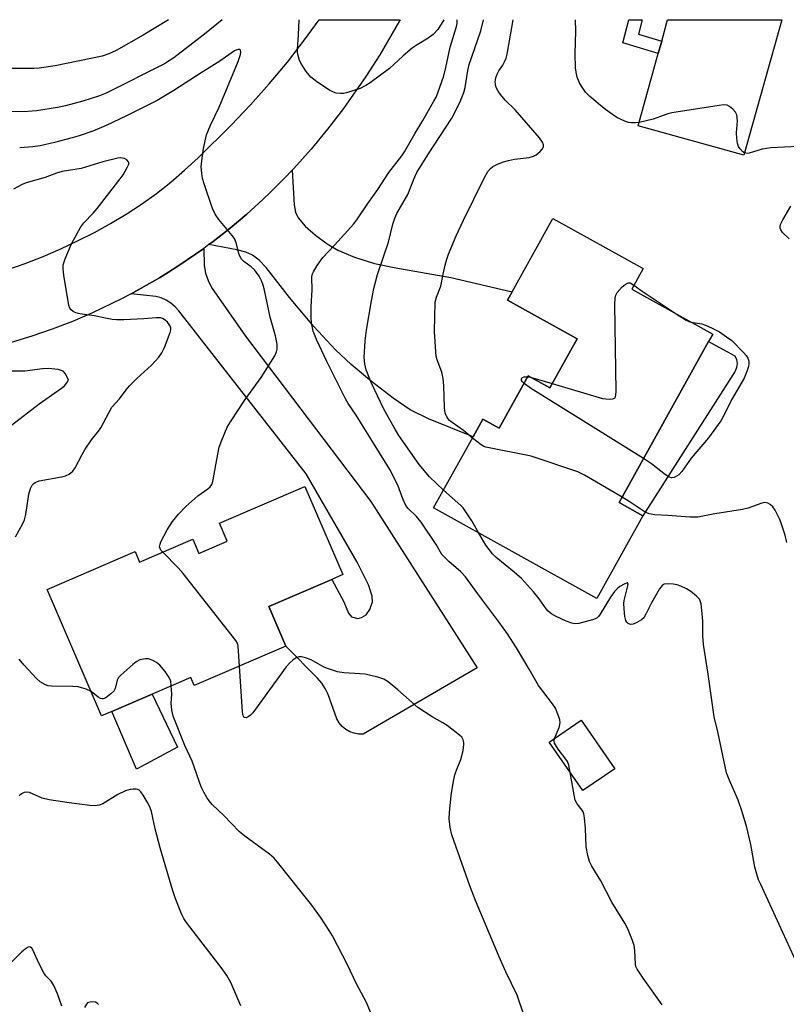
# Model space of a CAD drawing. Units: inches. Extents: x 1267765 to 1273765, y 525452 to 529452.
# Drawn here: x 1270815 to 1271027, y 529179 to 529452 of the extents above; entities that cross this region are included whole.
import ezdxf

# ---------------------------------------------------------------- set-up
doc = ezdxf.new("R2010")
doc.units = ezdxf.units.IN
doc.header["$MEASUREMENT"] = 0
for name, color, linetype in [('BLDG-Footprint', 5, 'Continuous'), ('CULTRL-Pad', 6, 'Continuous'), ('TRANS-Driveway', 251, 'Continuous'), ('TRANS-Non Street Sidewalk', 7, 'Continuous'), ('TRANS-Road', 130, 'Continuous'), ('Undefined', 1, 'Continuous')]:
    doc.layers.add(name, color=color, linetype=linetype)

msp = doc.modelspace()

# ---------------------------------------------------------------- linework, layer by layer
at = {"layer": 'BLDG-Footprint'}
for points, elevation in [([(1271005.94, 529362.89), (1270981.19, 529318.32), (1270987.73, 529314.69), (1270975, 529291.79), (1270929.85, 529316.87), (1270940.76, 529336.5), (1270943.48, 529341.4), (1270947.96, 529338.91), (1270956.01, 529353.4), (1270962, 529350.07), (1270969.55, 529363.66), (1270950.27, 529374.37), (1270951.56, 529376.69), (1270962.86, 529397.03), (1270987.86, 529383.15), (1270984.68, 529377.42), (1271007.1, 529364.97)], 434.81), ([(1270894.21, 529322.81), (1270904.73, 529298.39), (1270901.7, 529297.08), (1270884.2, 529289.54), (1270888.92, 529278.58), (1270863.55, 529267.65), (1270862.6, 529269.86), (1270851.9, 529265.25), (1270840.76, 529260.45), (1270837.95, 529259.24), (1270822.85, 529294.29), (1270847.22, 529304.79), (1270848.48, 529301.86), (1270863.16, 529308.19), (1270864.85, 529304.26), (1270872.72, 529307.65), (1270870.57, 529312.63)], 428.47), ([(1270979.97, 529244.65), (1270971.16, 529238.57), (1270961.86, 529252.04), (1270970.66, 529258.12)], 430.8)]:
    msp.add_lwpolyline(points, close=True, dxfattribs=dict(at, elevation=elevation))
msp.add_polyline3d([(1271026.18, 529452.02, 437.27), (1271015.75, 529414.53, 437.27), (1270986.45, 529422.68, 437.27), (1270992.02, 529442.66, 437.27), (1270992.97, 529446.09, 437.27), (1270994.62, 529452.02, 437.27)], close=True, dxfattribs=at)
at = {"layer": 'CULTRL-Pad'}
for points in [[(1271013.29, 529354.75), (1270987.73, 529314.69), (1270981.19, 529318.32), (1271005.94, 529362.89), (1271013.2, 529358.96), (1271013.67, 529357.96), (1271013.84, 529356.87), (1271013.71, 529355.77)], [(1270858.92, 529250.63), (1270847.63, 529244.51), (1270840.76, 529260.45), (1270851.9, 529265.25)]]:
    msp.add_lwpolyline(points, close=True, dxfattribs=at)
at = {"layer": 'TRANS-Driveway'}
msp.add_lwpolyline([(1270867.64, 529389.75), (1270868.83, 529390.65), (1270873.56, 529394.34), (1270878.12, 529398.22), (1270880.37, 529400.2), (1270882.57, 529402.23), (1270884.73, 529404.3), (1270888.68, 529408.26), (1270890.68, 529410.35), (1270891.24, 529400.79), (1270891.64, 529398.76), (1270892.34, 529397.15), (1270894.28, 529394.89), (1270897.16, 529392.34), (1270900.38, 529389.96), (1270903.35, 529388.2), (1270907.92, 529386.32), (1270913.52, 529384.53), (1270919.38, 529383.29), (1270934.58, 529380.67), (1270951.56, 529376.69), (1270950.27, 529374.37), (1270969.55, 529363.66), (1270962, 529350.07), (1270956.01, 529353.4), (1270947.96, 529338.91), (1270943.48, 529341.4), (1270940.76, 529336.5), (1270928.47, 529341.48), (1270923.33, 529344.02), (1270918.65, 529347.21), (1270912.64, 529351.83), (1270907.02, 529356.56), (1270902.66, 529360.63), (1270896.71, 529367.1), (1270889.93, 529375.1), (1270883.54, 529383.38), (1270881.57, 529385.43), (1270879.68, 529386.83), (1270877.85, 529387.63), (1270875.33, 529388.36)], close=True, dxfattribs=at)
at = {"layer": 'TRANS-Non Street Sidewalk'}
msp.add_lwpolyline([(1270992.97, 529446.09), (1270992.02, 529442.66), (1270982.2, 529445.66), (1270983.91, 529452.02), (1270987.6, 529452.02), (1270986.53, 529448.06)], close=True, dxfattribs=at)
at = {"layer": 'TRANS-Road'}
msp.add_lwpolyline([(1270811.75, 529382.81), (1270816.79, 529384.54), (1270821.75, 529386.46), (1270826.63, 529388.59), (1270831.42, 529390.91), (1270835.96, 529393.14), (1270840.41, 529395.56), (1270844.76, 529398.17), (1270848.99, 529400.95), (1270853.1, 529403.91), (1270857.08, 529407.04), (1270860.93, 529410.33), (1270864.64, 529413.78), (1270873.78, 529422.83), (1270879.18, 529428.46), (1270884.37, 529434.27), (1270889.36, 529440.26), (1270894.14, 529446.42), (1270898.19, 529452.03), (1270920.55, 529452.03), (1270920.38, 529451.7), (1270914.94, 529442.31), (1270911.07, 529436.27), (1270904.88, 529427.45), (1270900.5, 529421.77), (1270895.93, 529416.23), (1270891.16, 529410.87), (1270890.68, 529410.35), (1270888.68, 529408.26), (1270884.73, 529404.3), (1270882.57, 529402.23), (1270880.37, 529400.2), (1270878.12, 529398.22), (1270873.56, 529394.34), (1270868.83, 529390.65), (1270867.64, 529389.75), (1270866.22, 529388.72), (1270863.98, 529387.14), (1270859.02, 529383.79), (1270856.5, 529382.15), (1270853.94, 529380.6), (1270846.13, 529376.16), (1270843.49, 529374.74), (1270835.39, 529370.86), (1270829.88, 529368.51), (1270824.29, 529366.35), (1270818.63, 529364.39), (1270812.9, 529362.63)], dxfattribs=at)
msp.add_lwpolyline([(1270846.13, 529376.16), (1270853.94, 529380.6), (1270856.5, 529382.15), (1270859.02, 529383.79), (1270863.98, 529387.14), (1270866.22, 529388.72), (1270866.31, 529383.98), (1270866.72, 529381.86), (1270867.41, 529379.81), (1270868.38, 529377.88), (1270877.81, 529364.43), (1270912.47, 529318.59), (1270941.88, 529272.59), (1270910.34, 529254.19), (1270909.07, 529254.21), (1270907.82, 529254.45), (1270906.63, 529254.9), (1270905.53, 529255.54), (1270904.55, 529256.36), (1270903.73, 529257.33), (1270903.07, 529258.42), (1270900.64, 529265.19), (1270899.85, 529266.82), (1270898.86, 529268.33), (1270897.7, 529269.71), (1270888.92, 529278.58), (1270884.2, 529289.54), (1270901.7, 529297.08), (1270904.98, 529290.84), (1270906.32, 529287.71), (1270907.11, 529286.73), (1270908.89, 529286.2), (1270909.89, 529286.47), (1270911.15, 529287.24), (1270912.22, 529288.76), (1270912.96, 529290.83), (1270912.84, 529292.38), (1270911.82, 529295.57), (1270908.7, 529301.83), (1270894.57, 529326.31), (1270859.36, 529371.44), (1270858.33, 529372.57), (1270857.15, 529373.55), (1270855.86, 529374.36), (1270854.47, 529374.99), (1270853, 529375.43)], close=True, dxfattribs=at)
at = {"layer": 'Undefined'}
for p, q in [((1270955.89, 529353.19, 436), (1270956.63, 529353.06, 436)), ((1270956.63, 529353.06, 436), (1270962.67, 529351.28, 436))]:
    msp.add_line(p, q, dxfattribs=at)
for points, elevation in [([(1270940.58, 529336.18), (1270938.07, 529338.3), (1270934.94, 529340.52), (1270934.27, 529341.08), (1270933.59, 529341.92), (1270933.03, 529343.13), (1270932.82, 529344.57), (1270932.68, 529350.63), (1270932.47, 529352.72), (1270932.1, 529354.46), (1270930.79, 529357.89), (1270930.59, 529358.88), (1270930.46, 529360.06), (1270930.13, 529365.66), (1270930.27, 529373.83), (1270930.61, 529375.25), (1270931.82, 529378.21), (1270932.46, 529381.54), (1270933.04, 529384.08), (1270933.5, 529385.75), (1270934, 529387.1), (1270936.11, 529392.17), (1270938.07, 529396.5), (1270943.83, 529408.18), (1270944.82, 529409.97), (1270945.56, 529410.85), (1270946.23, 529411.39), (1270947.54, 529412.05), (1270949.18, 529412.7), (1270950.56, 529413.06), (1270952.24, 529413.38), (1270956.25, 529413.91), (1270957.49, 529414.25), (1270958.21, 529414.64), (1270959.32, 529415.57), (1270959.88, 529416.19), (1270960.23, 529416.86), (1270960.24, 529417.36), (1270959.99, 529418.14), (1270959.19, 529419.33), (1270952.45, 529427.08), (1270949.63, 529429.8), (1270948.34, 529431.32), (1270947.71, 529432.28), (1270947.2, 529433.3), (1270946.97, 529434.08), (1270946.91, 529434.86), (1270947.07, 529435.91), (1270947.44, 529436.94), (1270947.93, 529437.92), (1270948.97, 529439.49), (1270949.47, 529440.41), (1270949.88, 529441.37), (1270950.17, 529442.47), (1270951.9, 529452.02), (1270951.9, 529452.03)], 434), ([(1270986.71, 529423.58), (1270985.69, 529423.44), (1270984.6, 529423.45), (1270983.79, 529423.59), (1270982.96, 529423.87), (1270981.61, 529424.45), (1270980.59, 529425), (1270978.43, 529426.41), (1270977.05, 529427.43), (1270973.05, 529430.73), (1270971.92, 529431.99), (1270970.76, 529433.59), (1270970.18, 529434.56), (1270969.61, 529436.12), (1270969.29, 529437.48), (1270969.16, 529438.67), (1270968.98, 529442.57), (1270969.22, 529448.97), (1270969.16, 529452.03)], 436), ([(1270854.87, 529304.61), (1270854.38, 529305.2), (1270854.11, 529305.66), (1270854.01, 529306.12), (1270854.11, 529306.8), (1270854.36, 529307.46), (1270856.05, 529310.81), (1270857.55, 529313.14), (1270859.21, 529315.11), (1270861.27, 529317.21), (1270864.59, 529320.23), (1270867.39, 529322.11), (1270867.95, 529322.69), (1270868.42, 529323.34), (1270868.64, 529323.82), (1270868.86, 529324.62), (1270869.54, 529328.83), (1270870.49, 529333.63), (1270871.18, 529335.59), (1270872.67, 529339.17), (1270873.58, 529340.69), (1270877.72, 529346.83), (1270882.08, 529352.97), (1270885.87, 529359), (1270886.4, 529360.03), (1270886.58, 529360.79), (1270886.55, 529362.16), (1270886.12, 529364.49), (1270884.56, 529369.7), (1270883.03, 529377.19), (1270882.67, 529378.56), (1270882.31, 529379.56), (1270881.53, 529381.01), (1270880.23, 529382.8), (1270879.36, 529383.59), (1270877.31, 529385.04), (1270876.56, 529385.86), (1270875.98, 529387.04), (1270875.2, 529390.25), (1270874.76, 529391.42), (1270874.12, 529392.32), (1270870.35, 529396.73), (1270869.34, 529398.15), (1270868.67, 529399.74), (1270866.32, 529406.58), (1270865.89, 529408.07), (1270865.65, 529409.53), (1270865.51, 529411.3), (1270865.65, 529412.99), (1270866.19, 529416.41), (1270866.97, 529420.19), (1270868.06, 529422.84), (1270870.47, 529427.78), (1270875.75, 529440.42), (1270876.4, 529442.36), (1270876.47, 529443.06), (1270876.36, 529443.61), (1270876.13, 529443.8), (1270875.78, 529443.82), (1270875.35, 529443.71), (1270874.71, 529443.39), (1270870.7, 529440.55), (1270865.53, 529437.35), (1270857.95, 529432.47), (1270853.29, 529429.68), (1270844.87, 529425.44), (1270839.17, 529422.76), (1270835.56, 529421.21), (1270831.75, 529419.89), (1270829.8, 529419.29), (1270824.94, 529418.02), (1270820.95, 529417.15), (1270818.94, 529416.79), (1270815.27, 529416.55)], 428), ([(1271015.92, 529415.15), (1271015.4, 529415.47), (1271014.69, 529416.26), (1271014.27, 529416.95), (1271014, 529417.75), (1271013.8, 529419.23), (1271013.7, 529420.73), (1271013.91, 529424.05), (1271013.88, 529424.89), (1271013.73, 529425.71), (1271013.36, 529426.43), (1271012.62, 529427.27), (1271011.76, 529427.99), (1271011.06, 529428.33), (1271010.06, 529428.44), (1271008.9, 529428.32), (1270995.77, 529426.28), (1270994.64, 529425.96), (1270990.62, 529424.5), (1270986.71, 529423.58)], 436), ([(1271030.74, 529416.91), (1271023.21, 529416.6), (1271020.8, 529416.22), (1271017.17, 529415.04), (1271016.61, 529415), (1271015.92, 529415.15)], 436), ([(1271028.28, 529391.36), (1271026.38, 529393.16), (1271025.94, 529393.84), (1271025.81, 529394.33), (1271025.79, 529394.85), (1271025.89, 529395.37), (1271026.48, 529396.64), (1271028.68, 529400.36)], 436), ([(1270962.67, 529351.28), (1270976.62, 529347.19), (1270977.5, 529347.04), (1270978.65, 529347.01), (1270979.45, 529347.1), (1270980.05, 529347.38), (1270980.31, 529348.03), (1270980.37, 529349.16), (1270979.99, 529373.2), (1270980.06, 529374.96), (1270980.27, 529375.77), (1270980.69, 529376.51), (1270982.03, 529378.07), (1270982.83, 529378.74), (1270983.71, 529379.17), (1270984.28, 529379.21), (1270985.28, 529378.5)], 436), ([(1270985.28, 529378.5), (1270987.58, 529376.87), (1270996.95, 529370.6)], 436), ([(1270996.95, 529370.6), (1270999.73, 529368.8), (1271000.52, 529368.44), (1271001.08, 529368.31)], 436), ([(1271001.08, 529368.31), (1271004.04, 529367.84), (1271005.1, 529367.46), (1271006.92, 529366.65), (1271008.96, 529365.62), (1271010.93, 529364.27), (1271012.35, 529363.19), (1271015.6, 529359.92), (1271016.36, 529359.06), (1271016.8, 529358.36), (1271017.06, 529357.59), (1271017.11, 529356.78), (1271016.97, 529355.97), (1271016.57, 529354.62), (1271015.81, 529352.77), (1271012.29, 529346.78), (1271010.17, 529342.42), (1271009.31, 529340.94), (1271005.89, 529336.28), (1271001.1, 529330.61), (1270998.53, 529326.96), (1270997.68, 529326.05), (1270997.08, 529325.61), (1270996.42, 529325.3), (1270995.72, 529325.22), (1270995.01, 529325.38), (1270994.04, 529325.98), (1270990.17, 529329.06), (1270987.95, 529330.5)], 436), ([(1270813.02, 529339.75), (1270820.62, 529345.63), (1270826.89, 529350.03), (1270827.64, 529350.68), (1270828.36, 529351.48), (1270828.82, 529352.27), (1270827.94, 529353.94), (1270827.28, 529354.7), (1270826.78, 529354.94), (1270825.95, 529355.15), (1270823.29, 529355.47), (1270821.61, 529355.34), (1270816.71, 529354.75), (1270809.33, 529354.68)], 424), ([(1270954.86, 529351.33), (1270954.43, 529351.75), (1270954.2, 529352.13), (1270954.21, 529352.65), (1270954.49, 529352.94), (1270954.94, 529353.13), (1270955.89, 529353.19)], 436), ([(1270987.95, 529330.5), (1270956.68, 529350.04), (1270954.86, 529351.33)], 436), ([(1270982.04, 529319.85), (1270971.65, 529325.92), (1270969.8, 529326.88), (1270956.86, 529331.22), (1270944.31, 529333.68), (1270943.76, 529333.88), (1270943.03, 529334.29), (1270940.58, 529336.18)], 434), ([(1270942.4, 529309.9), (1270940.38, 529313.3), (1270938.01, 529316.85), (1270937.4, 529317.5), (1270932.59, 529321.81)], 432), ([(1271027.6, 529307.27), (1271027.16, 529309.29), (1271026.27, 529312.08), (1271025.63, 529313.68), (1271024.4, 529316.24), (1271023.77, 529317.14), (1271022.97, 529317.83), (1271022.31, 529318.21), (1271021.53, 529318.33), (1271020.44, 529318.1), (1271016.88, 529316.82), (1271015.33, 529316.41), (1271007.72, 529315.2), (1271002.98, 529314.32), (1271000.76, 529314.28), (1270994.67, 529314.8), (1270991.04, 529314.92), (1270989.46, 529315.24), (1270988.43, 529315.69), (1270984.01, 529318.64), (1270982.04, 529319.85)], 434), ([(1271030.52, 529190.45), (1271020.37, 529212.55), (1271019.79, 529213.9), (1271019.27, 529215.44), (1271018.79, 529217.34), (1271017.64, 529223.69), (1271016.57, 529228.4), (1271015.24, 529232.75), (1271014.1, 529235.97), (1271011.61, 529241.63), (1271010.93, 529243.47), (1271008.5, 529254.82), (1271007.52, 529259.05), (1271005.81, 529270.86), (1271004.5, 529279.08), (1271004.34, 529281.43), (1271004.37, 529285.44), (1271004.3, 529286.59), (1271003.87, 529290.33), (1271003.66, 529291.13), (1271003.41, 529291.61), (1271002.65, 529292.43), (1271001.07, 529293.71), (1270999.84, 529294.44), (1270998.29, 529295.17), (1270997.22, 529295.53), (1270996.11, 529295.72), (1270994.72, 529295.85), (1270993.7, 529295.76), (1270993.07, 529295.36), (1270992.4, 529294.44), (1270990.16, 529290.54), (1270988.6, 529287.41), (1270987.99, 529286.46), (1270987.38, 529285.88), (1270986.11, 529285.11), (1270985.06, 529284.64), (1270984.3, 529284.54), (1270983.66, 529284.85), (1270983.3, 529285.21), (1270983.05, 529285.68), (1270982.8, 529286.8), (1270982.59, 529288.89), (1270982.51, 529290.38), (1270982.57, 529291.25), (1270983.69, 529295.63), (1270983.62, 529296.1), (1270983.37, 529296.12), (1270982.55, 529295.78), (1270981.39, 529295.08), (1270980.73, 529294.53), (1270979.94, 529293.69), (1270978.82, 529292.11), (1270975.97, 529287.45), (1270975.46, 529286.78), (1270975.07, 529286.41), (1270974.59, 529286.13), (1270973.79, 529285.83), (1270970.08, 529284.84), (1270968.95, 529284.73), (1270968.13, 529284.9), (1270966.52, 529285.53), (1270963.59, 529286.85), (1270962.58, 529287.46), (1270961.54, 529288.31), (1270961, 529288.93), (1270959.04, 529291.64), (1270957.46, 529293.66), (1270954.13, 529297.27), (1270952.18, 529299.04), (1270947.18, 529303.09), (1270946.16, 529304.1), (1270944.28, 529306.57), (1270942.4, 529309.9)], 432), ([(1270876.13, 529273.07), (1270875.75, 529278.6), (1270875.54, 529279.43), (1270875.14, 529280.19), (1270860.52, 529298.66), (1270859.13, 529300.22), (1270854.87, 529304.61)], 428), ([(1270857.24, 529267.55), (1270857.07, 529268.88), (1270856.67, 529269.93), (1270855.5, 529271.55), (1270854.02, 529273.33), (1270853.16, 529274.06), (1270851.94, 529274.74), (1270850.91, 529275.09), (1270850.1, 529275.1), (1270848.49, 529274.78), (1270847.49, 529274.28), (1270846.57, 529273.54), (1270843.25, 529270.53), (1270842.66, 529269.89), (1270842.25, 529269.2), (1270841.69, 529266.88), (1270841.33, 529266.15), (1270840.51, 529265.34), (1270839.08, 529264.31), (1270838.36, 529264), (1270838.12, 529263.98), (1270837.67, 529264.09), (1270837, 529264.49), (1270835.02, 529266.05)], 426), ([(1270954.8, 529176.48), (1270952.96, 529181.98), (1270949.85, 529188.41), (1270947.98, 529192.58), (1270941.41, 529208.14), (1270939.84, 529212.26), (1270934.85, 529226.34), (1270934.43, 529228.37), (1270934.14, 529230.73), (1270934.22, 529232.5), (1270934.67, 529237.23), (1270935.33, 529241.22), (1270935.69, 529242.91), (1270936.15, 529244.23), (1270937.39, 529247.2), (1270938, 529249.68), (1270938.25, 529251.36), (1270938.22, 529251.9), (1270938.02, 529252.67), (1270937.62, 529253.37), (1270937.03, 529253.96), (1270933.6, 529256.6), (1270932.41, 529257.37), (1270929.43, 529259), (1270925.51, 529261.63), (1270919.94, 529266.52), (1270917.22, 529268.67), (1270916.02, 529269.44), (1270914.36, 529270.01), (1270910.89, 529270.83), (1270904.95, 529271.19), (1270903.23, 529271.5), (1270900.21, 529272.49), (1270899.18, 529272.97), (1270895.94, 529274.75), (1270894.36, 529275.36), (1270893.31, 529275.62), (1270892.54, 529275.59), (1270891.8, 529275.3), (1270890.86, 529274.73), (1270890, 529274), (1270889.07, 529272.85), (1270879.8, 529260.1), (1270879.2, 529259.45), (1270878.52, 529258.98), (1270877.94, 529258.76), (1270877.49, 529258.81), (1270877.3, 529258.95), (1270877.12, 529259.28), (1270876.92, 529260.36), (1270876.13, 529273.07)], 428), ([(1270912.41, 529177.28), (1270911.22, 529179.91), (1270908.47, 529185.05), (1270906.02, 529190.3), (1270901.83, 529198.35), (1270900.96, 529199.88), (1270898.55, 529203.58), (1270896.14, 529206.83), (1270886.66, 529218.78), (1270885.72, 529219.85), (1270884.43, 529220.94), (1270877.62, 529225.97), (1270876.03, 529227.29), (1270871.82, 529231.71), (1270868.58, 529234.74), (1270867.68, 529235.77), (1270867.04, 529236.66), (1270866.23, 529238.12), (1270865.51, 529239.64), (1270863.04, 529246.72), (1270860.95, 529251.09), (1270857.72, 529259.23), (1270857.36, 529260.95), (1270857.19, 529262.71), (1270857.34, 529265.34), (1270857.24, 529267.55)], 426), ([(1270967.66, 529243.64), (1270967.27, 529245.61), (1270966.91, 529246.6), (1270966.47, 529247.3), (1270964.35, 529250.07), (1270963.55, 529251.25), (1270963.31, 529251.73), (1270963.18, 529252.23), (1270963.29, 529253.03)], 430), ([(1270993.14, 529179.22), (1270987.81, 529186.62), (1270986.18, 529189.12), (1270985.86, 529189.85), (1270985.71, 529190.5), (1270985.53, 529194.32), (1270985.33, 529195.73), (1270984.89, 529197.09), (1270983.64, 529200.33), (1270982.81, 529201.86), (1270979.14, 529207.65), (1270976.12, 529213.58), (1270973.62, 529217.63), (1270972.99, 529218.93), (1270972.53, 529220.66), (1270972.09, 529223.01), (1270971.88, 529228.08), (1270971.58, 529231.04), (1270971.39, 529232.18), (1270971.23, 529232.72), (1270970.97, 529233.21), (1270969.55, 529234.95), (1270969.05, 529235.96), (1270968.72, 529237.39), (1270967.66, 529243.64)], 430), ([(1270876.48, 529179.03), (1270873.76, 529185.44), (1270872.58, 529187.38), (1270871.28, 529189.27), (1270861.44, 529202.03), (1270860.67, 529203.2), (1270860.03, 529204.46), (1270858.29, 529208.85), (1270857.63, 529210.8), (1270854.13, 529222.76), (1270852.79, 529228.04), (1270851.75, 529232.84), (1270851.43, 529233.79), (1270850.81, 529235.01), (1270849.48, 529237.28), (1270848.83, 529238.23), (1270848.3, 529238.73), (1270847.96, 529238.89), (1270847.47, 529238.99), (1270846.68, 529239), (1270845.87, 529238.9), (1270844.52, 529238.5), (1270842.44, 529237.5), (1270838.33, 529234.93), (1270837.27, 529234.54), (1270836.15, 529234.36), (1270834.72, 529234.43), (1270828.98, 529235.16), (1270823.47, 529236.05), (1270821.47, 529236.53), (1270818.03, 529238.04), (1270817.26, 529238.13), (1270816.47, 529238.02), (1270815.76, 529237.69), (1270815.13, 529237.15)], 424), ([(1270826.95, 529178.9), (1270825.71, 529182.34), (1270824.72, 529184.66), (1270824, 529185.81), (1270822.52, 529187.32), (1270821.93, 529188.14), (1270820.59, 529190.77), (1270819.03, 529194.3), (1270818.6, 529194.97), (1270818.26, 529195.24), (1270818.07, 529195.31), (1270817.66, 529195.25), (1270816.76, 529194.71), (1270815.88, 529193.95), (1270811.51, 529189.64)], 422), ([(1270837.09, 529179.38), (1270836.7, 529179.76), (1270836.26, 529179.99), (1270835.52, 529180.09), (1270834.75, 529180.03), (1270834.07, 529179.78), (1270833.72, 529179.45), (1270833.24, 529178.56)], 422)]:
    msp.add_lwpolyline(points, dxfattribs=dict(at, elevation=elevation))
for points in [[(1270856.49, 529452.04, 432), (1270849.49, 529447.77, 432), (1270842.02, 529443.54, 432), (1270839.97, 529442.57, 432), (1270838.09, 529441.92, 432), (1270825.1, 529439.22, 432), (1270820.69, 529438.63, 432), (1270819.21, 529438.5, 432), (1270813.25, 529438.56, 432), (1270811.48, 529438.73, 432), (1270808.31, 529439.38, 432), (1270807.53, 529439.72, 432), (1270806.84, 529440.21, 432), (1270804.36, 529443.01, 432), (1270801.94, 529444.82, 432), (1270800.83, 529445.89, 432), (1270798.4, 529448.81, 432), (1270797.94, 529449.55, 432), (1270797.46, 529450.64, 432)], [(1270871.28, 529452.04, 430), (1270866.44, 529448.02, 430), (1270857.92, 529441.49, 430), (1270855.35, 529439.83, 430), (1270839.23, 529431.7, 430), (1270837.32, 529430.93, 430), (1270832.77, 529429.45, 430), (1270827.97, 529428.2, 430), (1270825.7, 529427.71, 430), (1270819.92, 529426.8, 430), (1270817.57, 529426.58, 430), (1270810.73, 529426.53, 430)], [(1270932.64, 529452.03, 430), (1270930.97, 529449.33, 430), (1270929.69, 529447.93, 430), (1270928.32, 529446.92, 430), (1270925.27, 529445.1, 430), (1270923.87, 529444.14, 430), (1270921.44, 529442.07, 430), (1270917.65, 529438.49, 430), (1270912.31, 529434.53, 430), (1270911.07, 529433.79, 430), (1270909.52, 529433.01, 430), (1270905.72, 529431.81, 430), (1270904.89, 529431.64, 430), (1270904.04, 529431.59, 430), (1270902.91, 529431.73, 430), (1270902.09, 529432, 430), (1270901.05, 529432.57, 430), (1270897.53, 529434.85, 430), (1270896.56, 529435.53, 430), (1270895.9, 529436.12, 430), (1270894.61, 529437.73, 430), (1270893.25, 529439.68, 430), (1270892.75, 529440.72, 430), (1270892.31, 529442.08, 430), (1270892.18, 529442.91, 430), (1270892.17, 529443.74, 430), (1270892.48, 529447.87, 430), (1270892.64, 529452.03, 430)], [(1270963.29, 529253.03, 430), (1270964.56, 529256.07, 430), (1270964.81, 529256.87, 430), (1270964.88, 529257.42, 430), (1270964.77, 529258.22, 430), (1270964.53, 529259.02, 430), (1270963.54, 529261.37, 430), (1270962.73, 529262.58, 430), (1270958.86, 529267.72, 430), (1270956.33, 529272.19, 430), (1270952.83, 529278.08, 430), (1270950.25, 529282.03, 430), (1270947.92, 529285.35, 430), (1270942.12, 529293.04, 430), (1270938.69, 529297.78, 430), (1270937.38, 529299.16, 430), (1270934.1, 529301.99, 430), (1270932.14, 529304, 430), (1270930.57, 529306.71, 430), (1270926.39, 529312.95, 430), (1270925.15, 529314.45, 430), (1270922.83, 529316.7, 430), (1270922.14, 529317.57, 430), (1270921.28, 529319.38, 430), (1270919.95, 529323.12, 430), (1270917.74, 529327.49, 430), (1270908.42, 529342.52, 430), (1270906.17, 529345.8, 430), (1270905.43, 529347.06, 430), (1270900.32, 529357.4, 430), (1270897.42, 529363.48, 430), (1270896.53, 529365.79, 430), (1270896.06, 529368.09, 430), (1270895.96, 529369.52, 430), (1270895.93, 529372.67, 430), (1270896.24, 529377.23, 430), (1270896.17, 529380.7, 430), (1270896.27, 529381.49, 430), (1270896.55, 529382.24, 430), (1270897.63, 529384.01, 430), (1270899.18, 529386.21, 430), (1270902.41, 529389.6, 430), (1270906.12, 529393.64, 430), (1270907.68, 529395.43, 430), (1270908.57, 529396.62, 430), (1270911.68, 529401.18, 430), (1270914.42, 529405, 430), (1270917.43, 529409.77, 430), (1270921.01, 529414.36, 430), (1270921.79, 529415.45, 430), (1270924.74, 529420.59, 430), (1270926.89, 529424.14, 430), (1270929.91, 529429.46, 430), (1270930.51, 529430.6, 430), (1270931.04, 529431.82, 430), (1270932.66, 529436.46, 430), (1270933.27, 529438.78, 430), (1270934.39, 529444.45, 430), (1270936.18, 529450.18, 430), (1270936.34, 529451.01, 430), (1270936.34, 529451.85, 430), (1270936.29, 529452.03, 430)], [(1270932.59, 529321.81, 432), (1270928.71, 529325.42, 432), (1270925.81, 529328.88, 432), (1270920.23, 529336.9, 432), (1270918.88, 529339.11, 432), (1270916.06, 529344.22, 432), (1270912.53, 529351.56, 432), (1270911.18, 529355.09, 432), (1270910.82, 529356.77, 432), (1270910.63, 529358.48, 432), (1270910.86, 529363.11, 432), (1270911.27, 529366.05, 432), (1270912.62, 529374.15, 432), (1270913.31, 529377.57, 432), (1270914.33, 529381.49, 432), (1270917.37, 529390.48, 432), (1270918.55, 529395.38, 432), (1270919.08, 529397.07, 432), (1270919.69, 529398.37, 432), (1270922.72, 529403.59, 432), (1270924.36, 529407.9, 432), (1270925.23, 529409.73, 432), (1270928.21, 529414.66, 432), (1270934.93, 529424.81, 432), (1270935.74, 529426.34, 432), (1270937.24, 529429.53, 432), (1270938.2, 529431.86, 432), (1270938.53, 529433.25, 432), (1270939.31, 529437.98, 432), (1270939.68, 529439.67, 432), (1270942.87, 529448.98, 432), (1270943.65, 529452.03, 432)], [(1270814.15, 529308.87, 426), (1270816.18, 529312.5, 426), (1270816.64, 529313.59, 426), (1270816.96, 529315.04, 426), (1270817.84, 529320.64, 426), (1270818.27, 529322.21, 426), (1270818.71, 529323.13, 426), (1270819.17, 529323.64, 426), (1270819.55, 529323.92, 426), (1270820.7, 529324.37, 426), (1270826.8, 529325.43, 426), (1270827.94, 529325.7, 426), (1270828.95, 529326.17, 426), (1270830.02, 529327.01, 426), (1270830.67, 529327.96, 426), (1270832.55, 529331.61, 426), (1270833.42, 529333.1, 426), (1270835.18, 529335.67, 426), (1270837.07, 529338.09, 426), (1270837.7, 529339.02, 426), (1270840.82, 529344.75, 426), (1270842.94, 529347.1, 426), (1270844.78, 529349.59, 426), (1270845.7, 529350.65, 426), (1270847.68, 529352.65, 426), (1270851.8, 529356.41, 426), (1270853.75, 529358.64, 426), (1270854.58, 529359.81, 426), (1270855.36, 529361.27, 426), (1270856.93, 529365.38, 426), (1270857.1, 529366.2, 426), (1270857.08, 529366.7, 426), (1270856.94, 529367.16, 426), (1270856.67, 529367.63, 426), (1270856.16, 529368.28, 426), (1270855.55, 529368.85, 426), (1270854.82, 529369.28, 426), (1270854.28, 529369.45, 426), (1270853.07, 529369.53, 426), (1270849.63, 529369.19, 426), (1270844.08, 529368.94, 426), (1270842.03, 529368.91, 426), (1270840.89, 529369.02, 426), (1270839.49, 529369.26, 426), (1270835.91, 529370.06, 426), (1270831.94, 529370.64, 426), (1270830.84, 529370.89, 426), (1270830.1, 529371.23, 426), (1270829.48, 529371.71, 426), (1270829.17, 529372.13, 426), (1270828.9, 529372.91, 426), (1270827.5, 529381.32, 426), (1270827.28, 529383.02, 426), (1270827.33, 529384.18, 426), (1270827.88, 529385.86, 426), (1270829.62, 529389.97, 426), (1270832.19, 529394.67, 426), (1270833.06, 529395.77, 426), (1270835.57, 529398.46, 426), (1270836.7, 529399.79, 426), (1270843.09, 529407.94, 426), (1270843.87, 529409.11, 426), (1270845.04, 529411.11, 426), (1270845.45, 529412.08, 426), (1270845.46, 529412.52, 426), (1270845.39, 529412.71, 426), (1270844.92, 529413.21, 426), (1270844.26, 529413.59, 426), (1270843.76, 529413.74, 426), (1270843.23, 529413.77, 426), (1270842.4, 529413.67, 426), (1270838.28, 529412.69, 426), (1270832.27, 529410.86, 426), (1270827.03, 529409.97, 426), (1270825.42, 529409.51, 426), (1270822.29, 529408.38, 426), (1270817.04, 529406.88, 426), (1270815.99, 529406.44, 426), (1270813.54, 529405.11, 426)], [(1270835.02, 529266.05, 426), (1270833.7, 529266.69, 426), (1270831.42, 529267.31, 426), (1270829.95, 529267.42, 426), (1270824.04, 529267.5, 426), (1270823.18, 529267.6, 426), (1270822.4, 529267.87, 426), (1270820.96, 529268.72, 426), (1270819.88, 529269.61, 426), (1270816.44, 529273.41, 426), (1270815.15, 529274.94, 426)]]:
    msp.add_polyline3d(points, dxfattribs=at)

doc.saveas('drawing.dxf')
